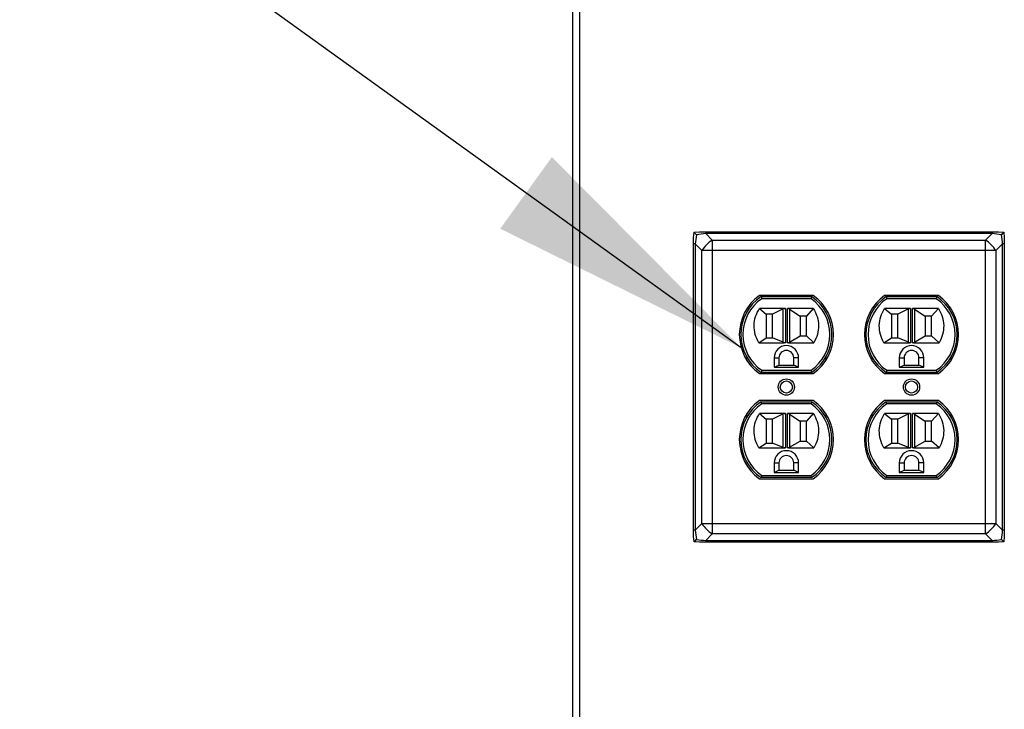
# Paper-space layout 'Sheet2' of a CAD drawing. Units: inches. Extents: x 0.3 to 10.6, y 0.4 to 8.2.
# Drawn here: x 3.5 to 4, y 6.2 to 6.6 of the extents above; entities that cross this region are included whole.
import ezdxf

# ---------------------------------------------------------------- set-up
doc = ezdxf.new("R2010")
doc.units = ezdxf.units.IN
doc.header["$MEASUREMENT"] = 0
doc.layers.add('SLD-0', color=179, linetype='Continuous')

psp = doc.layouts.new('Sheet2')

# ---------------------------------------------------------------- linework, layer by layer
at = {"color": 7, "linetype": 'Continuous', "lineweight": 25}
for p, q in [((3.766960184, 5.7386272384), (3.766960184, 7.6444866351)), ((3.7700852479, 7.6444866351), (3.7700852479, 5.7355022479)), ((3.8216477389, 6.4574995942), (3.821871183, 6.4598881616)), ((3.8216477389, 6.4546322183), (3.8216477389, 6.4574995942)), ((3.821871183, 6.4598881616), (3.8242596954, 6.4601116034)), ((3.8242596954, 6.4601116034), (3.8271271056, 6.4601116034)), ((3.8271271056, 6.4601116034), (3.8271271056, 6.4593338986)), ((3.8271271056, 6.4601116034), (3.9567933144, 6.4601116034)), ((3.8271271056, 6.4593338986), (3.8301211244, 6.4563398821)), ((3.9567933144, 6.4593338986), (3.8271271056, 6.4593338986)), ((3.9537992956, 6.4563398821), (3.9567933144, 6.4593338986)), ((3.9567933144, 6.4601116034), (3.9596606879, 6.4601116034)), ((3.9567933144, 6.4601116034), (3.9567933144, 6.4593338986)), ((3.9596606879, 6.4601116034), (3.9620492737, 6.4598881616)), ((3.9620492737, 6.4598881616), (3.9622727178, 6.4574995942)), ((3.9622727178, 6.4574995942), (3.9622727178, 6.4546322183)), ((3.8224254299, 6.4546322183), (3.8216477389, 6.4546322183)), ((3.8216477389, 6.3249659867), (3.8216477389, 6.4546322183)), ((3.8254194487, 6.4516382019), (3.8224254299, 6.4546322183)), ((3.8224254299, 6.4546322183), (3.8224254299, 6.3249659867)), ((3.8301211244, 6.4563398821), (3.8301211244, 6.4516382019)), ((3.8301211244, 6.4563398821), (3.9537992956, 6.4563398821)), ((3.9537992956, 6.4516382019), (3.9537992956, 6.4563398821)), ((3.9614949901, 6.4546322183), (3.958501008, 6.4516382019)), ((3.9614949901, 6.3249659867), (3.9614949901, 6.4546322183)), ((3.9622727178, 6.4546322183), (3.9614949901, 6.4546322183)), ((3.9622727178, 6.4546322183), (3.9622727178, 6.3249659867)), ((3.8301211244, 6.4516382019), (3.8254194487, 6.4516382019)), ((3.8254194487, 6.3279600054), (3.8254194487, 6.4516382019)), ((3.8301211244, 6.4516382019), (3.8301211244, 6.3279600054)), ((3.9537992956, 6.4516382019), (3.8301211244, 6.4516382019)), ((3.958501008, 6.4516382019), (3.9537992956, 6.4516382019)), ((3.9537992956, 6.3279600054), (3.9537992956, 6.4516382019)), ((3.958501008, 6.4516382019), (3.958501008, 6.3279600054)), ((3.8758469361, 6.4312991045), (3.8514328648, 6.4312991045)), ((3.8521920394, 6.4307522275), (3.8750877616, 6.4307522275)), ((3.8521920394, 6.4307522275), (3.8524797228, 6.4298147267)), ((3.8748000782, 6.4298147267), (3.8524797228, 6.4298147267)), ((3.8750877616, 6.4307522275), (3.8748000782, 6.4298147267)), ((3.9324875552, 6.4312991045), (3.9080734839, 6.4312991045)), ((3.9088326584, 6.4307522275), (3.9317283806, 6.4307522275)), ((3.9088326584, 6.4307522275), (3.9091203418, 6.4298147267)), ((3.9314406973, 6.4298147267), (3.9091203418, 6.4298147267)), ((3.9317283806, 6.4307522275), (3.9314406973, 6.4298147267)), ((3.8514632245, 6.4254397289), (3.8545773985, 6.4228147284)), ((3.862702418, 6.4254397289), (3.8514632245, 6.4254397289)), ((3.862702418, 6.4254397289), (3.8631841758, 6.4254397289)), ((3.8631841758, 6.4254397289), (3.8631841758, 6.4098772278)), ((3.8640956252, 6.4254397289), (3.864577383, 6.4254397289)), ((3.8640956252, 6.4098772278), (3.8640956252, 6.4254397289)), ((3.8758165765, 6.4254397289), (3.864577383, 6.4254397289)), ((3.8758165765, 6.4254397289), (3.8727024025, 6.4219397297)), ((3.919343037, 6.4254397289), (3.9081038435, 6.4254397289)), ((3.9081038435, 6.4254397289), (3.9112180175, 6.4228147284)), ((3.919343037, 6.4254397289), (3.9198247948, 6.4254397289)), ((3.9198247948, 6.4254397289), (3.9198247948, 6.4098772278)), ((3.9207362809, 6.4254397289), (3.9212180387, 6.4254397289)), ((3.9207362809, 6.4098772278), (3.9207362809, 6.4254397289)), ((3.9324571955, 6.4254397289), (3.9212180387, 6.4254397289)), ((3.9324571955, 6.4254397289), (3.9293430215, 6.4219397297)), ((3.8573898827, 6.4228147284), (3.8545773985, 6.4228147284)), ((3.8545773985, 6.4228147284), (3.8545773985, 6.4120334779)), ((3.8622480866, 6.4252152536), (3.8573898827, 6.4228147284)), ((3.8573898827, 6.4120334779), (3.8573898827, 6.4228147284)), ((3.8622480866, 6.4100616178), (3.8622480866, 6.4252152536)), ((3.8650316778, 6.4251404269), (3.8698898816, 6.4219397297)), ((3.8650316778, 6.4251404269), (3.8650316778, 6.4101391165)), ((3.8727024025, 6.4219397297), (3.8698898816, 6.4219397297)), ((3.8698898816, 6.4219397297), (3.8698898816, 6.41293973)), ((3.8727024025, 6.41293973), (3.8727024025, 6.4219397297)), ((3.9112180175, 6.4228147284), (3.9112180175, 6.4120334779)), ((3.9140305384, 6.4228147284), (3.9112180175, 6.4228147284)), ((3.9188887423, 6.4252152536), (3.9140305384, 6.4228147284)), ((3.9140305384, 6.4120334779), (3.9140305384, 6.4228147284)), ((3.9188887423, 6.4100616178), (3.9188887423, 6.4252152536)), ((3.9216723334, 6.4251404269), (3.9265305373, 6.4219397297)), ((3.9216723334, 6.4251404269), (3.9216723334, 6.4101391165)), ((3.9293430215, 6.4219397297), (3.9265305373, 6.4219397297)), ((3.9265305373, 6.4219397297), (3.9265305373, 6.41293973)), ((3.9293430215, 6.41293973), (3.9293430215, 6.4219397297)), ((3.8511672913, 6.4098772278), (3.8545773985, 6.4120334779)), ((3.8545773985, 6.4120334779), (3.8573898827, 6.4120334779)), ((3.8622480866, 6.4100616178), (3.8573898827, 6.4120334779)), ((3.8650316778, 6.4101391165), (3.8698898816, 6.41293973)), ((3.8698898816, 6.41293973), (3.8727024025, 6.41293973)), ((3.8761125097, 6.4098772278), (3.8727024025, 6.41293973)), ((3.9078079103, 6.4098772278), (3.9112180175, 6.4120334779)), ((3.9112180175, 6.4120334779), (3.9140305384, 6.4120334779)), ((3.9188887423, 6.4100616178), (3.9140305384, 6.4120334779)), ((3.9216723334, 6.4101391165), (3.9265305373, 6.41293973)), ((3.9265305373, 6.41293973), (3.9293430215, 6.41293973)), ((3.9327531654, 6.4098772278), (3.9293430215, 6.41293973)), ((3.8511672913, 6.4098772278), (3.862702418, 6.4098772278)), ((3.8631841758, 6.4098772278), (3.862702418, 6.4098772278)), ((3.864577383, 6.4098772278), (3.8640956252, 6.4098772278)), ((3.864577383, 6.4098772278), (3.8761125097, 6.4098772278)), ((3.9078079103, 6.4098772278), (3.919343037, 6.4098772278)), ((3.9198247948, 6.4098772278), (3.919343037, 6.4098772278)), ((3.9212180387, 6.4098772278), (3.9207362809, 6.4098772278)), ((3.9212180387, 6.4098772278), (3.9327531654, 6.4098772278)), ((3.8458274029, 6.4017957312), (3.8458274029, 6.4031986)), ((3.8580930312, 6.4030178537), (3.8580930312, 6.3987522268)), ((3.8580930312, 6.4030178537), (3.8602805393, 6.4030178537)), ((3.8602805393, 6.4030178537), (3.8602805393, 6.3996897276)), ((3.8669992617, 6.3996897276), (3.8669992617, 6.4030178537)), ((3.8691867698, 6.4030178537), (3.8669992617, 6.4030178537)), ((3.8691867698, 6.3987522268), (3.8691867698, 6.4030178537)), ((3.8814523981, 6.4031986), (3.8814523981, 6.4017957312)), ((3.902468022, 6.4017957312), (3.902468022, 6.4031986)), ((3.9147336503, 6.4030178537), (3.9147336503, 6.3987522268)), ((3.9147336503, 6.4030178537), (3.9169211583, 6.4030178537)), ((3.9169211583, 6.4030178537), (3.9169211583, 6.3996897276)), ((3.9258273888, 6.4030178537), (3.9236399174, 6.4030178537)), ((3.9236399174, 6.3996897276), (3.9236399174, 6.4030178537)), ((3.9258273888, 6.3987522268), (3.9258273888, 6.4030178537)), ((3.9380930171, 6.4031986), (3.9380930171, 6.4017957312)), ((3.8580930312, 6.3987522268), (3.8602805393, 6.3996897276)), ((3.8580930312, 6.3987522268), (3.8691867698, 6.3987522268)), ((3.8602805393, 6.3996897276), (3.8669992617, 6.3996897276)), ((3.8691867698, 6.3987522268), (3.8669992617, 6.3996897276)), ((3.9147336503, 6.3987522268), (3.9169211583, 6.3996897276)), ((3.9147336503, 6.3987522268), (3.9258273888, 6.3987522268)), ((3.9169211583, 6.3996897276), (3.9236399174, 6.3996897276)), ((3.9258273888, 6.3987522268), (3.9236399174, 6.3996897276)), ((3.8514328648, 6.3958928556), (3.8758469361, 6.3958928556)), ((3.8524797228, 6.3973772243), (3.8521920394, 6.3964397327)), ((3.8750877616, 6.3964397327), (3.8521920394, 6.3964397327)), ((3.8524797228, 6.3973772243), (3.8748000782, 6.3973772243)), ((3.8748000782, 6.3973772243), (3.8750877616, 6.3964397327)), ((3.9080734839, 6.3958928556), (3.9324875552, 6.3958928556)), ((3.9091203418, 6.3973772243), (3.9088326584, 6.3964397327)), ((3.9317283806, 6.3964397327), (3.9088326584, 6.3964397327)), ((3.9091203418, 6.3973772243), (3.9314406973, 6.3973772243)), ((3.9314406973, 6.3973772243), (3.9317283806, 6.3964397327)), ((3.8758469361, 6.3837053539), (3.8514328648, 6.3837053539)), ((3.8524797228, 6.3822209761), (3.8521920394, 6.3831584769)), ((3.8521920394, 6.3831584769), (3.8750877616, 6.3831584769)), ((3.8748000782, 6.3822209761), (3.8524797228, 6.3822209761)), ((3.8750877616, 6.3831584769), (3.8748000782, 6.3822209761)), ((3.9324875552, 6.3837053539), (3.9080734839, 6.3837053539)), ((3.9091203418, 6.3822209761), (3.9088326584, 6.3831584769)), ((3.9088326584, 6.3831584769), (3.9317283806, 6.3831584769)), ((3.9314406973, 6.3822209761), (3.9091203418, 6.3822209761)), ((3.9317283806, 6.3831584769), (3.9314406973, 6.3822209761)), ((3.8458274029, 6.376399605), (3.8458274029, 6.3778024738)), ((3.8514632245, 6.3778459783), (3.8545773985, 6.3752209778)), ((3.862702418, 6.3778459783), (3.8514632245, 6.3778459783)), ((3.8622480866, 6.3776215075), (3.8573898827, 6.3752209778)), ((3.8622480866, 6.3624678718), (3.8622480866, 6.3776215075)), ((3.862702418, 6.3778459783), (3.8631841758, 6.3778459783)), ((3.8631841758, 6.3778459783), (3.8631841758, 6.3622834772)), ((3.8640956252, 6.3778459783), (3.864577383, 6.3778459783)), ((3.8640956252, 6.3622834772), (3.8640956252, 6.3778459783)), ((3.8758165765, 6.3778459783), (3.864577383, 6.3778459783)), ((3.8650316778, 6.3775466809), (3.8698898816, 6.3743459745)), ((3.8650316778, 6.3775466809), (3.8650316778, 6.3625453659)), ((3.8758165765, 6.3778459783), (3.8727024025, 6.3743459745)), ((3.8814523981, 6.3778024738), (3.8814523981, 6.376399605)), ((3.902468022, 6.376399605), (3.902468022, 6.3778024738)), ((3.919343037, 6.3778459783), (3.9081038435, 6.3778459783)), ((3.9081038435, 6.3778459783), (3.9112180175, 6.3752209778)), ((3.9188887423, 6.3776215075), (3.9140305384, 6.3752209778)), ((3.9188887423, 6.3624678718), (3.9188887423, 6.3776215075)), ((3.919343037, 6.3778459783), (3.9198247948, 6.3778459783)), ((3.9198247948, 6.3778459783), (3.9198247948, 6.3622834772)), ((3.9207362809, 6.3778459783), (3.9212180387, 6.3778459783)), ((3.9207362809, 6.3622834772), (3.9207362809, 6.3778459783)), ((3.9324571955, 6.3778459783), (3.9212180387, 6.3778459783)), ((3.9216723334, 6.3775466809), (3.9265305373, 6.3743459745)), ((3.9216723334, 6.3775466809), (3.9216723334, 6.3625453659)), ((3.9324571955, 6.3778459783), (3.9293430215, 6.3743459745)), ((3.9380930171, 6.3778024738), (3.9380930171, 6.376399605)), ((3.8573898827, 6.3752209778), (3.8545773985, 6.3752209778)), ((3.8545773985, 6.3752209778), (3.8545773985, 6.3644397273)), ((3.8573898827, 6.3644397273), (3.8573898827, 6.3752209778)), ((3.8727024025, 6.3743459745), (3.8698898816, 6.3743459745)), ((3.8698898816, 6.3743459745), (3.8698898816, 6.3653459794)), ((3.8727024025, 6.3653459794), (3.8727024025, 6.3743459745)), ((3.9112180175, 6.3752209778), (3.9112180175, 6.3644397273)), ((3.9140305384, 6.3752209778), (3.9112180175, 6.3752209778)), ((3.9140305384, 6.3644397273), (3.9140305384, 6.3752209778)), ((3.9293430215, 6.3743459745), (3.9265305373, 6.3743459745)), ((3.9265305373, 6.3743459745), (3.9265305373, 6.3653459794)), ((3.9293430215, 6.3653459794), (3.9293430215, 6.3743459745)), ((3.8511672913, 6.3622834772), (3.8545773985, 6.3644397273)), ((3.8545773985, 6.3644397273), (3.8573898827, 6.3644397273)), ((3.8622480866, 6.3624678718), (3.8573898827, 6.3644397273)), ((3.8650316778, 6.3625453659), (3.8698898816, 6.3653459794)), ((3.8698898816, 6.3653459794), (3.8727024025, 6.3653459794)), ((3.8761125097, 6.3622834772), (3.8727024025, 6.3653459794)), ((3.9078079103, 6.3622834772), (3.9112180175, 6.3644397273)), ((3.9112180175, 6.3644397273), (3.9140305384, 6.3644397273)), ((3.9188887423, 6.3624678718), (3.9140305384, 6.3644397273)), ((3.9216723334, 6.3625453659), (3.9265305373, 6.3653459794)), ((3.9265305373, 6.3653459794), (3.9293430215, 6.3653459794)), ((3.9327531654, 6.3622834772), (3.9293430215, 6.3653459794)), ((3.8511672913, 6.3622834772), (3.862702418, 6.3622834772)), ((3.8631841758, 6.3622834772), (3.862702418, 6.3622834772)), ((3.864577383, 6.3622834772), (3.8640956252, 6.3622834772)), ((3.864577383, 6.3622834772), (3.8761125097, 6.3622834772)), ((3.9078079103, 6.3622834772), (3.919343037, 6.3622834772)), ((3.9198247948, 6.3622834772), (3.919343037, 6.3622834772)), ((3.9212180387, 6.3622834772), (3.9207362809, 6.3622834772)), ((3.9212180387, 6.3622834772), (3.9327531654, 6.3622834772)), ((3.8580930312, 6.3554241031), (3.8580930312, 6.3511584807)), ((3.8580930312, 6.3554241031), (3.8602805393, 6.3554241031)), ((3.8602805393, 6.3554241031), (3.8602805393, 6.3520959816)), ((3.8691867698, 6.3554241031), (3.8669992617, 6.3554241031)), ((3.8669992617, 6.3520959816), (3.8669992617, 6.3554241031)), ((3.8691867698, 6.3511584807), (3.8691867698, 6.3554241031)), ((3.9147336503, 6.3554241031), (3.9147336503, 6.3511584807)), ((3.9147336503, 6.3554241031), (3.9169211583, 6.3554241031)), ((3.9169211583, 6.3554241031), (3.9169211583, 6.3520959816)), ((3.9258273888, 6.3554241031), (3.9236399174, 6.3554241031)), ((3.9236399174, 6.3520959816), (3.9236399174, 6.3554241031)), ((3.9258273888, 6.3511584807), (3.9258273888, 6.3554241031)), ((3.8524797228, 6.3497834783), (3.8521920394, 6.3488459775)), ((3.8524797228, 6.3497834783), (3.8748000782, 6.3497834783)), ((3.8580930312, 6.3511584807), (3.8602805393, 6.3520959816)), ((3.8580930312, 6.3511584807), (3.8691867698, 6.3511584807)), ((3.8602805393, 6.3520959816), (3.8669992617, 6.3520959816)), ((3.8691867698, 6.3511584807), (3.8669992617, 6.3520959816)), ((3.8750877616, 6.3488459775), (3.8748000782, 6.3497834783)), ((3.9091203418, 6.3497834783), (3.9088326584, 6.3488459775)), ((3.9091203418, 6.3497834783), (3.9314406973, 6.3497834783)), ((3.9147336503, 6.3511584807), (3.9169211583, 6.3520959816)), ((3.9147336503, 6.3511584807), (3.9258273888, 6.3511584807)), ((3.9169211583, 6.3520959816), (3.9236399174, 6.3520959816)), ((3.9258273888, 6.3511584807), (3.9236399174, 6.3520959816)), ((3.9317283806, 6.3488459775), (3.9314406973, 6.3497834783)), ((3.8514328648, 6.3482991004), (3.8758469361, 6.3482991004)), ((3.8750877616, 6.3488459775), (3.8521920394, 6.3488459775)), ((3.9080734839, 6.3482991004), (3.9324875552, 6.3482991004)), ((3.9317283806, 6.3488459775), (3.9088326584, 6.3488459775)), ((3.8224254299, 6.3249659867), (3.8254194487, 6.3279600054)), ((3.8254194487, 6.3279600054), (3.8301211244, 6.3279600054)), ((3.8301211244, 6.3279600054), (3.8301211244, 6.3232583297)), ((3.8301211244, 6.3279600054), (3.9537992956, 6.3279600054)), ((3.9537992956, 6.3279600054), (3.958501008, 6.3279600054)), ((3.9537992956, 6.3232583297), (3.9537992956, 6.3279600054)), ((3.958501008, 6.3279600054), (3.9614949901, 6.3249659867)), ((3.8224254299, 6.3249659867), (3.8216477389, 6.3249659867)), ((3.8216477389, 6.3220986131), (3.8216477389, 6.3249659867)), ((3.8301211244, 6.3232583297), (3.8271271056, 6.320264311)), ((3.9537992956, 6.3232583297), (3.8301211244, 6.3232583297)), ((3.9567933144, 6.320264311), (3.9537992956, 6.3232583297)), ((3.9622727178, 6.3249659867), (3.9614949901, 6.3249659867)), ((3.9622727178, 6.3249659867), (3.9622727178, 6.3220986131)), ((3.821871183, 6.3197100457), (3.8216477389, 6.3220986131)), ((3.8242596954, 6.3194866016), (3.821871183, 6.3197100457)), ((3.8271271056, 6.3194866016), (3.8242596954, 6.3194866016)), ((3.8271271056, 6.320264311), (3.9567933144, 6.320264311)), ((3.8271271056, 6.320264311), (3.8271271056, 6.3194866016)), ((3.9567933144, 6.3194866016), (3.8271271056, 6.3194866016)), ((3.9567933144, 6.320264311), (3.9567933144, 6.3194866016)), ((3.9596606879, 6.3194866016), (3.9567933144, 6.3194866016)), ((3.9620492737, 6.3197100457), (3.9596606879, 6.3194866016)), ((3.9622727178, 6.3220986131), (3.9620492737, 6.3197100457))]:
    psp.add_line(p, q, dxfattribs=at)
for centre, radius in [((3.8636398997, 6.3897991038), 0.0036796874999996), ((3.8636398997, 6.3897991038), 0.0027421874999995), ((3.9202805247, 6.3897991038), 0.0036796875000005), ((3.9202805247, 6.3897991038), 0.0027421875000004)]:
    psp.add_circle(centre, radius, dxfattribs=at)
for centre, radius, start, end in [((3.8387623997, 6.4429969395), 0.0158967215666287, 122.9282606482, 147.0717952048), ((3.9451574655, 6.4429962807), 0.0158975761663744, 32.9290391411, 57.0713518281), ((3.8641644984, 6.4135959788), 0.0218058486130554, 125.7227121437, 234.2772878563), ((3.8636398997, 6.4135959788), 0.0206250000000001, 123.7140352425, 236.2859647575), ((3.8636398997, 6.4135959788), 0.0196875000000009, 124.5320197475, 235.4679802525), ((3.8636398997, 6.4135959788), 0.0196875000000009, 304.5320197475, 55.4679802525), ((3.8636398997, 6.4135959788), 0.0206250000000001, 303.7140352425, 56.2859647575), ((3.8631153011, 6.4135959788), 0.0218058486130554, 305.7227121437, 54.2772878563), ((3.9208051234, 6.4135959788), 0.0218058486130554, 125.7227121437, 234.2772878563), ((3.9202805247, 6.4135959788), 0.0206250000000001, 123.7140352425, 236.2859647575), ((3.9202805247, 6.4135959788), 0.0196875000000009, 124.5320197475, 235.4679802525), ((3.9202805247, 6.4135959788), 0.0196875000000009, 304.5320197475, 55.4679802525), ((3.9202805247, 6.4135959788), 0.0206250000000004, 303.7140352425, 56.2859647575), ((3.9197559261, 6.4135959788), 0.0218058486130554, 305.7227121437, 54.2772878563), ((3.8636398997, 6.4030178538), 0.0055468750000003, 0, 180), ((3.9202805247, 6.4030178538), 0.0055468750000003, 0, 180), ((3.8636398997, 6.4030178538), 0.0033593749999996, 0, 180), ((3.9202805247, 6.4030178538), 0.0033593749999996, 0, 180), ((3.8641644984, 6.3660022288), 0.021805848613054, 125.7227121437, 234.2772878563), ((3.8636398997, 6.3660022288), 0.0206250000000001, 123.7140352425, 236.2859647575), ((3.8636398997, 6.3660022288), 0.0196875000000002, 124.5320197475, 235.4679802525), ((3.8636398997, 6.3660022288), 0.0196875000000002, 304.5320197475, 55.4679802525), ((3.8636398997, 6.3660022288), 0.0206250000000001, 303.7140352425, 56.2859647575), ((3.8631153011, 6.3660022288), 0.021805848613054, 305.7227121437, 54.2772878563), ((3.9208051234, 6.3660022288), 0.021805848613054, 125.7227121437, 234.2772878563), ((3.9202805247, 6.3660022288), 0.0206250000000001, 123.7140352425, 236.2859647575), ((3.9202805247, 6.3660022288), 0.0196875000000002, 124.5320197475, 235.4679802525), ((3.9202805247, 6.3660022288), 0.0196875000000002, 304.5320197475, 55.4679802525), ((3.9202805247, 6.3660022288), 0.0206250000000004, 303.7140352425, 56.2859647575), ((3.9197559261, 6.3660022288), 0.021805848613054, 305.7227121437, 54.2772878563), ((3.8636398997, 6.3554241038), 0.0055468750000003, 0, 180), ((3.8636398997, 6.3554241038), 0.0033593749999996, 0, 180), ((3.9202805247, 6.3554241038), 0.0055468750000003, 0, 180), ((3.9202805247, 6.3554241038), 0.0033593749999996, 0, 180), ((3.8387623679, 6.336601249), 0.0158966846866351, 212.9282102661, 237.0717897339), ((3.9451574973, 6.3366019078), 0.0158975392903338, 302.9285977955, 327.0709553824)]:
    psp.add_arc(centre, radius, start, end, dxfattribs=at)
for centre, major_axis, ratio, start_param, end_param in [((3.8236008372, 6.4581584788), (0.00134205204796789, 0.009688742745725952), 0.0750000443, 1.514106718909853, 1.953673515814818), ((3.8236008372, 6.4581584788), (0.00968874274572551, 0.001342052047967002), 0.0750000443, 1.187919137774506, 1.627485934679958), ((3.9603195872, 6.4581584788), (0.009688742745725952, -0.00134205204796789), 0.0750000443, 1.514106718909809, 1.953673515815501), ((3.9603195872, 6.4581584788), (-0.00134205204796789, 0.009688742745725952), 0.0750000443, 4.329511791364519, 4.769078588269704), ((3.8631841605, 6.4215022288), (0, 0.003937500000000149), 0.7142857143, 0, 0.3392926144541593), ((3.8640956389, 6.4201897288), (0, 0.005250000000000199), 0.5357142857, 5.943892692725648, 6.283185307179586), ((3.9198247855, 6.4215022288), (0, 0.003937500000000149), 0.7142857143, 0, 0.3392926144539113), ((3.9207362639, 6.4201897288), (0, 0.005250000000000199), 0.5357142857, 5.943892692725451, 6.283185307179586), ((3.8631841605, 6.4131116038), (0, 0.003234374999999012), 0.8695652174, 2.802300039135781, 3.141592653589793), ((3.8640956389, 6.4144709788), (0, 0.004593750000000618), 0.612244898, 3.141592653589793, 3.480885268043805), ((3.9198247855, 6.4131116038), (0, 0.003234374999999012), 0.8695652174, 2.802300039136029, 3.141592653589793), ((3.9207362639, 6.4144709788), (0, 0.004593750000000618), 0.612244898, 3.141592653589793, 3.480885268044004), ((3.8631841605, 6.3739084788), (0, 0.003937500000000149), 0.7142857143, 0, 0.3392926144540842), ((3.8640956389, 6.3725959788), (0, 0.005249999999999311), 0.5357142857, 5.943892692725647, 6.283185307179586), ((3.9198247855, 6.3739084788), (0, 0.003937500000000149), 0.7142857143, 0, 0.3392926144538362), ((3.9207362639, 6.3725959788), (0, 0.005249999999999311), 0.5357142857, 5.943892692725448, 6.283185307179586), ((3.8631841605, 6.3655178538), (0, 0.003234375000000789), 0.8695652174, 2.802300039135609, 3.141592653589793), ((3.8640956389, 6.3668772288), (0, 0.00459374999999973), 0.612244898, 3.141592653589793, 3.480885268043745), ((3.9198247855, 6.3655178538), (0, 0.003234375000000789), 0.8695652174, 2.802300039135856, 3.141592653589793), ((3.9207362639, 6.3668772288), (0, 0.00459374999999973), 0.612244898, 3.141592653589793, 3.480885268043943), ((3.8236008372, 6.3214397288), (-0.00134205204796789, 0.009688742745725952), 0.0750000443, 1.187919137774975, 1.62748593467994), ((3.9603195872, 6.3214397288), (0.00134205204796789, 0.009688742745725952), 0.0750000443, 4.655699372499678, 5.095266169404914), ((3.8236008372, 6.3214397288), (0.009688742745725511, -0.00134205204796789), 0.0750000443, 4.655699372499637, 5.095266169404868), ((3.9603195872, 6.3214397288), (0.009688742745725952, 0.00134205204796789), 0.0750000443, 4.329511791364548, 4.76907858826978)]:
    psp.add_ellipse(centre, major_axis=major_axis, ratio=ratio, start_param=start_param, end_param=end_param, dxfattribs=at)
for points, knots in [([(3.822951370536888, 6.458807928212909), (3.822949194549106, 6.458810118785911), (3.822678276380063, 6.459082852866478), (3.822360884489205, 6.459398326217137), (3.822034669587499, 6.459724655103109), (3.821931524210347, 6.459827813030325), (3.821871183015306, 6.459888161567295)], [0, 0, 0, 0, 0.0048564190011418, 0.6046413289931801, 0.7687107717525178, 0.9999999999999999, 0.9999999999999999, 0.9999999999999999, 0.9999999999999999]), ([(3.962049273666041, 6.459888161567295), (3.961988919691462, 6.459827810436392), (3.961885755655384, 6.459724651261055), (3.961559509607182, 6.459398379988167), (3.961243096156691, 6.459082263291489), (3.960971237726907, 6.458810118764461), (3.960969049478216, 6.458807928212909)], [0, 0, 0, 0, 0.2312935076452808, 0.3953537763481809, 0.9951330686769322, 1, 1, 1, 1]), ([(3.85116729125083, 6.409877227839536), (3.850557881193902, 6.411107555098214), (3.849338979859543, 6.413568373590211), (3.848900894827555, 6.41770450681346), (3.849489442003625, 6.421823537685961), (3.850805185498923, 6.424234127541033), (3.851463224498851, 6.425439728893529)], [0, 0, 0, 0, 0.2499943750474608, 0.5000220686598498, 0.7499474790481903, 1, 1, 1, 1]), ([(3.875816576500184, 6.425439728893529), (3.876475380623229, 6.424234678638769), (3.87779268639287, 6.421825131403447), (3.878370489177811, 6.417704771993802), (3.877936904564522, 6.413569740718631), (3.876720499008313, 6.411107777363807), (3.876112509748204, 6.409877227839536)], [0, 0, 0, 0, 0.2500253681603729, 0.4999359422820571, 0.7500557483422424, 0.9999999999999999, 0.9999999999999999, 0.9999999999999999, 0.9999999999999999]), ([(3.907807910266899, 6.409877227839536), (3.907198495028277, 6.411107554753279), (3.905979583996019, 6.413568371210442), (3.905541576299287, 6.417704505897939), (3.906130046445075, 6.421823541008905), (3.907445799344273, 6.424234128077825), (3.90810384351492, 6.425439728893529)], [0, 0, 0, 0, 0.2499945321785979, 0.5000221096635076, 0.7499473218805062, 1, 1, 1, 1]), ([(3.932457195516253, 6.425439728893529), (3.933116000703269, 6.42423467850807), (3.934433308600361, 6.421825131011411), (3.935011095220774, 6.417704775057857), (3.934577571972698, 6.413569737841479), (3.933361158819123, 6.411107776851853), (3.932753165430516, 6.409877227839536)], [0, 0, 0, 0, 0.2500254362581992, 0.4999360784464439, 0.7500556802665094, 1, 1, 1, 1]), ([(3.85116729125083, 6.362283477229937), (3.850557881211275, 6.363513804488884), (3.849338979233804, 6.365974624349941), (3.848900894713406, 6.370110757824821), (3.849489442750244, 6.374229788405832), (3.850805185505143, 6.376640376930022), (3.851463224498851, 6.377845978283931)], [0, 0, 0, 0, 0.249994374684595, 0.5000223460086677, 0.7499474794111404, 1, 1, 1, 1]), ([(3.875816576500184, 6.377845978283931), (3.876475380653051, 6.376640929594669), (3.877792687149916, 6.3742313842685), (3.878370489169406, 6.37011102583523), (3.877936903886303, 6.365975993514482), (3.876720498991653, 6.363514028312832), (3.876112509748204, 6.362283477229937)], [0, 0, 0, 0, 0.2500251135315447, 0.4999356865021502, 0.7500554914102933, 1, 1, 1, 1]), ([(3.907807910266899, 6.362283477229937), (3.907198495045654, 6.363513804143951), (3.905979583370285, 6.365974621970177), (3.905541576185137, 6.370110756909285), (3.90613004719169, 6.374229791728784), (3.90744579935049, 6.376640377466815), (3.90810384351492, 6.377845978283931)], [0, 0, 0, 0, 0.249994531815754, 0.5000223870128483, 0.7499473222434344, 1, 1, 1, 1]), ([(3.932457195516253, 6.377845978283931), (3.933116000733089, 6.376640929463971), (3.934433309357403, 6.374231383876464), (3.935011095212369, 6.370111028899285), (3.934577571294493, 6.365975990637328), (3.933361158802469, 6.363514027800875), (3.932753165430516, 6.362283477229937)], [0, 0, 0, 0, 0.2500251816293014, 0.4999358226664669, 0.7500554233344905, 1, 1, 1, 1]), ([(3.822951370536888, 6.320790288229464), (3.82294919455602, 6.320788093824467), (3.822678461891095, 6.320515068853513), (3.822360860454797, 6.320199926426343), (3.822034673872976, 6.319873548516493), (3.821931525741438, 6.31977039284538), (3.821871183015306, 6.319710045708518)], [0, 0, 0, 0, 0.0048597256511108, 0.6046406456325683, 0.768710679591378, 1, 1, 1, 1]), ([(3.962049273666041, 6.319710045708518), (3.961988918161662, 6.319770395437927), (3.961885751373438, 6.319873552354888), (3.961559533620425, 6.320199872673295), (3.961242910809935, 6.32051565824688), (3.960971237720017, 6.320788093845891), (3.960969049478216, 6.320790288229464)], [0, 0, 0, 0, 0.2312936014361966, 0.3953544625730927, 0.9951297692377868, 1, 1, 1, 1])]:
    psp.add_open_spline(points, degree=3, knots=knots, dxfattribs=at)
at = {"layer": 'SLD-0'}
psp.add_line((3.8432017737, 6.4075910467), (3.5166912342, 6.6428722925), dxfattribs=at)
psp.add_solid([(3.8432017737, 6.4075910467), (3.757537473, 6.4939717597), (3.7341526094, 6.4615195155)], dxfattribs=at)

doc.saveas('drawing.dxf')
